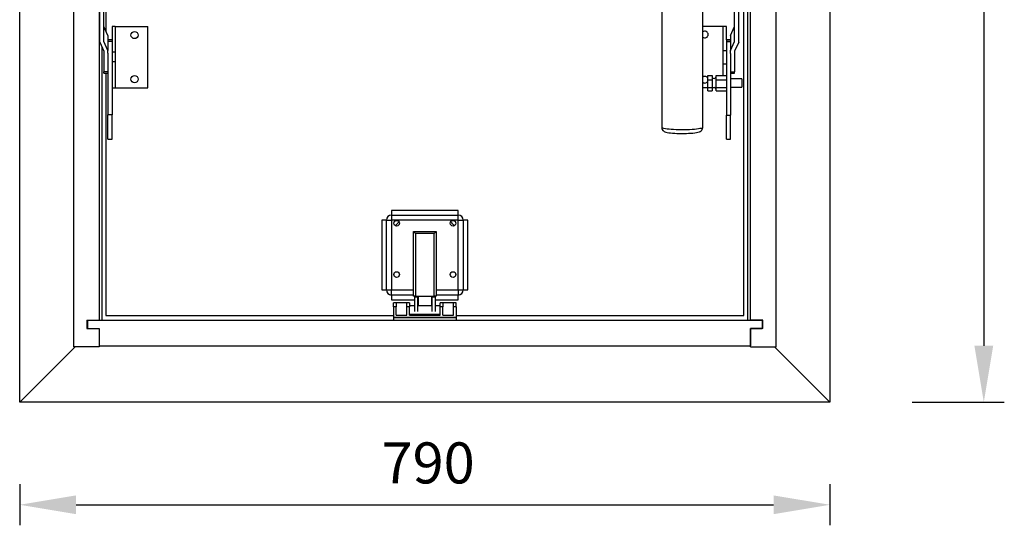
# Model space of a CAD drawing. Units: millimetres. Extents: x 1209 to 8778, y -117 to 5229.
# Drawn here: x 4655 to 5615, y 3195 to 3688 of the extents above; entities that cross this region are included whole.
import ezdxf

# ---------------------------------------------------------------- set-up
doc = ezdxf.new("R2010")
doc.units = ezdxf.units.MM
doc.header["$LTSCALE"] = 25
doc.header["$PDSIZE"] = -1
doc.linetypes.add('SLD-Durchgehend', pattern=[0])
doc.layers.get('DEFPOINTS').update_dxf_attribs({"color": 11})
doc.layers.add('Maatvoering', color=1, linetype='Continuous')
doc.styles.add('Storax', font='Arial.ttf')
doc.dimstyles.new('Storax', dxfattribs={"dimscale": 0, "dimtxt": 2, "dimasz": 2.75, "dimexe": 1, "dimexo": 4, "dimgap": 1, "dimtad": 1, "dimdec": 0, "dimdsep": 46, "dimtxsty": 'Storax', "dimcen": 1, "dimadec": 0, "dimazin": 0, "dimtfac": 0.7, "dimtdec": 0, "dimtofl": 0, "dimtmove": 0, "dimatfit": 3, "dimfxl": 1, "dimtolj": 1, "dimarcsym": 0})

# ---------------------------------------------------------------- blocks, each defined once
blk = doc.blocks.new('_D_10')
at = {"layer": 'DEFPOINTS', "color": 0, "transparency": 16777216}
for p in [(5444.85, 4604.97), (5444.85, 3314.97), (5594.85, 3314.97)]:
    blk.add_point(p, dxfattribs=at)
at = {"layer": 'Maatvoering', "color": 0, "lineweight": -2, "transparency": 16777216}
for p, q in [((5524.85, 4604.97), (5614.85, 4604.97)), ((5594.85, 4549.97), (5594.85, 3369.97)), ((5524.85, 3314.97), (5614.85, 3314.97))]:
    blk.add_line(p, q, dxfattribs=at)
at = {"layer": 'Maatvoering', "color": 0, "transparency": 16777216}
for points in [[(5585.68, 4549.97), (5604.01, 4549.97), (5594.85, 4604.97)], [(5585.68, 3369.97), (5604.01, 3369.97), (5594.85, 3314.97)]]:
    blk.add_solid(points, dxfattribs=at)
at = {"layer": 'Maatvoering', "color": 0, "transparency": 16777216, "insert": (5534, 3907.94), "char_height": 40, "attachment_point": 2, "rotation": 90, "style": 'Storax'}
blk.add_mtext('\\A1;1290', dxfattribs=at)
blk = doc.blocks.new('_D_11')
at = {"layer": 'DEFPOINTS', "color": 0, "transparency": 16777216}
for p in [(4654.85, 3314.97), (5444.85, 3314.97), (5444.85, 3214.97)]:
    blk.add_point(p, dxfattribs=at)
at = {"layer": 'Maatvoering', "color": 0, "lineweight": -2, "transparency": 16777216}
for p, q in [((4654.85, 3234.97), (4654.85, 3194.97)), ((5444.85, 3234.97), (5444.85, 3194.97)), ((4709.85, 3214.97), (5389.85, 3214.97))]:
    blk.add_line(p, q, dxfattribs=at)
at = {"layer": 'Maatvoering', "color": 0, "transparency": 16777216}
for points in [[(4709.85, 3224.13), (4709.85, 3205.8), (4654.85, 3214.97)], [(5389.85, 3224.13), (5389.85, 3205.8), (5444.85, 3214.97)]]:
    blk.add_solid(points, dxfattribs=at)
at = {"layer": 'Maatvoering', "color": 0, "transparency": 16777216, "insert": (5053.06, 3275.81), "char_height": 40, "attachment_point": 2, "style": 'Storax'}
blk.add_mtext('\\A1;790', dxfattribs=at)

msp = doc.modelspace()

# ---------------------------------------------------------------- linework, layer by layer
at = {"color": 7, "linetype": 'SLD-Durchgehend', "lineweight": 25}
for p, q in [((4654.85, 3314.97), (4654.85, 4604.97)), ((5444.85, 4604.97), (5444.85, 3314.97)), ((4707.35, 4558.97), (4707.35, 3368.97)), ((5392.35, 3368.97), (5392.35, 4558.97)), ((4732.35, 4532.97), (4732.35, 3394.97)), ((5367.35, 3394.97), (5367.35, 4532.97)), ((4732.85, 3666.07), (4732.85, 4294.2)), ((4736.85, 3666.75), (4736.85, 4294.2)), ((5351.85, 3666.67), (5351.85, 4293.11)), ((5355.85, 3666), (5355.85, 4293.11)), ((5280.84, 4266.98), (5280.84, 3582.94)), ((5320.84, 3582.94), (5320.84, 4266.98)), ((4738.85, 4024.04), (4738.85, 3676.9)), ((5360.85, 3399.47), (5360.85, 4023.86)), ((5364.85, 3394.97), (5364.85, 4008.97)), ((4740.85, 3672.53), (4736.85, 3681.28)), ((4747.85, 3681.47), (4744.85, 3681.47)), ((4744.85, 3681.47), (4744.85, 3668.47)), ((4747.85, 3681.47), (4747.85, 3656.19)), ((4747.85, 3681.47), (4748.35, 3681.47)), ((4748.35, 3621.47), (4748.35, 3681.47)), ((4748.35, 3681.47), (4779.85, 3681.47)), ((4779.85, 3621.47), (4779.85, 3681.47)), ((5340.35, 3681.47), (5320.84, 3681.47)), ((5340.85, 3681.47), (5340.35, 3681.47)), ((5343.85, 3681.47), (5340.85, 3681.47)), ((5340.85, 3657.85), (5340.85, 3681.47)), ((5343.85, 3668.47), (5343.85, 3681.47)), ((5347.85, 3672.55), (5351.85, 3681.28)), ((4740.85, 3672.53), (4740.85, 3658)), ((4744.85, 3668.47), (4740.85, 3668.47)), ((4744.85, 3668.34), (4740.85, 3668.34)), ((4740.85, 3668.34), (4740.85, 3666.74)), ((4744.85, 3668.47), (4744.85, 3668.34)), ((4744.85, 3668.34), (4744.85, 3666.74)), ((5347.85, 3668.47), (5343.85, 3668.47)), ((5343.85, 3668.47), (5343.85, 3668.33)), ((5343.85, 3668.33), (5347.85, 3668.33)), ((5343.85, 3668.33), (5343.85, 3666.73)), ((5347.85, 3672.55), (5347.85, 3657.94)), ((5347.85, 3668.33), (5347.85, 3666.73)), ((4732.85, 3666.07), (4736.85, 3657.32)), ((4734.85, 3661.7), (4734.85, 3394.97)), ((4740.85, 3658), (4736.85, 3666.75)), ((4744.85, 3666.74), (4740.85, 3666.74)), ((4740.85, 3655.21), (4740.85, 3658)), ((4744.85, 3666.74), (4744.85, 3595.2)), ((5340.85, 3657.85), (5343.85, 3657.85)), ((5340.85, 3645.08), (5340.85, 3657.85)), ((5343.85, 3666.73), (5347.85, 3666.73)), ((5343.85, 3666.73), (5343.85, 3594.93)), ((5347.85, 3657.94), (5351.85, 3666.67)), ((5347.85, 3655.16), (5347.85, 3657.94)), ((5355.85, 3666), (5351.85, 3657.26)), ((4736.85, 3657.32), (4736.85, 3637.2)), ((4740.85, 3655.21), (4740.85, 3595.2)), ((4747.85, 3656.19), (4744.85, 3656.19)), ((4747.85, 3656.19), (4747.85, 3646.75)), ((5347.85, 3655.16), (5347.85, 3594.93)), ((5351.85, 3657.26), (5351.85, 3637.18)), ((4747.85, 3646.75), (4744.85, 3646.75)), ((4747.85, 3646.75), (4747.85, 3621.47)), ((5340.85, 3645.08), (5343.85, 3645.08)), ((5340.85, 3633.68), (5340.85, 3645.08)), ((4740.85, 3637.2), (4736.85, 3637.2)), ((4736.85, 3635.89), (4736.85, 3637.2)), ((4736.85, 3635.89), (4740.85, 3635.89)), ((4738.85, 3635.89), (4738.85, 3399.47)), ((5325.85, 3633.68), (5329.85, 3633.68)), ((5325.85, 3629.24), (5325.85, 3633.68)), ((5325.85, 3629.24), (5329.85, 3629.24)), ((5325.85, 3621.78), (5325.85, 3629.24)), ((5329.85, 3633.68), (5329.85, 3631.46)), ((5329.85, 3631.46), (5329.85, 3629.24)), ((5329.85, 3629.24), (5329.85, 3625.51)), ((5333.85, 3631.46), (5333.85, 3633.68)), ((5333.85, 3633.68), (5343.85, 3633.68)), ((5333.85, 3629.24), (5333.85, 3631.46)), ((5333.85, 3625.51), (5333.85, 3629.24)), ((5333.85, 3629.24), (5343.85, 3629.24)), ((5347.85, 3637.18), (5351.85, 3637.18)), ((5347.85, 3635.89), (5351.85, 3635.89)), ((5358.85, 3630.22), (5347.85, 3630.22)), ((5351.85, 3635.89), (5351.85, 3637.18)), ((5358.85, 3630.22), (5358.85, 3622.22)), ((4744.85, 3621.47), (4747.85, 3621.47)), ((4747.85, 3621.47), (4748.35, 3621.47)), ((4748.35, 3621.47), (4779.85, 3621.47)), ((5325.85, 3621.47), (5320.84, 3621.47)), ((5325.85, 3621.78), (5329.85, 3621.78)), ((5325.85, 3618.76), (5325.85, 3621.78)), ((5329.85, 3625.51), (5329.85, 3621.78)), ((5329.85, 3621.78), (5329.85, 3620.27)), ((5329.85, 3620.27), (5329.85, 3618.76)), ((5332.82, 3621.47), (5330.88, 3621.47)), ((5333.85, 3621.78), (5333.85, 3625.51)), ((5333.85, 3621.78), (5343.85, 3621.78)), ((5333.85, 3620.27), (5333.85, 3621.78)), ((5333.85, 3618.76), (5333.85, 3620.27)), ((5347.85, 3622.22), (5358.85, 3622.22)), ((5325.85, 3618.76), (5329.85, 3618.76)), ((5333.85, 3618.76), (5343.85, 3618.76)), ((4744.85, 3595.2), (4740.85, 3595.2)), ((4740.85, 3571.57), (4740.85, 3595.2)), ((4744.85, 3571.57), (4744.85, 3595.2)), ((5343.85, 3594.93), (5347.85, 3594.93)), ((5343.85, 3571.34), (5343.85, 3594.93)), ((5347.85, 3571.34), (5347.85, 3594.93)), ((4740.85, 3571.57), (4744.85, 3571.57)), ((5343.85, 3571.34), (5347.85, 3571.34)), ((5082.35, 3501.97), (5017.35, 3501.97)), ((5017.35, 3501.97), (5017.35, 3497.47)), ((5017.35, 3497.47), (5017.35, 3492.47)), ((5017.35, 3497.47), (5082.35, 3497.47)), ((5082.35, 3497.47), (5082.35, 3501.97)), ((5082.35, 3492.47), (5082.35, 3497.47)), ((5007.85, 3492.47), (5007.85, 3424.47)), ((5012.35, 3492.47), (5007.85, 3492.47)), ((5012.35, 3492.47), (5017.35, 3492.47)), ((5012.35, 3424.47), (5012.35, 3492.47)), ((5082.35, 3492.47), (5017.35, 3492.47)), ((5017.35, 3492.47), (5017.35, 3424.47)), ((5082.35, 3492.47), (5087.35, 3492.47)), ((5082.35, 3424.47), (5082.35, 3492.47)), ((5087.35, 3492.47), (5087.35, 3424.47)), ((5091.85, 3492.47), (5087.35, 3492.47)), ((5091.85, 3424.47), (5091.85, 3492.47)), ((5038.85, 3481.47), (5040.85, 3479.47)), ((5038.85, 3481.47), (5060.85, 3481.47)), ((5038.85, 3418.47), (5038.85, 3481.47)), ((5058.85, 3479.47), (5040.85, 3479.47)), ((5040.85, 3479.47), (5040.85, 3418.47)), ((5058.85, 3479.47), (5060.85, 3481.47)), ((5058.85, 3418.47), (5058.85, 3479.47)), ((5060.85, 3481.47), (5060.85, 3418.47)), ((5007.85, 3424.47), (5012.35, 3424.47)), ((5012.35, 3424.47), (5017.35, 3424.47)), ((5017.35, 3419.47), (5017.35, 3424.47)), ((5038.85, 3419.47), (5017.35, 3419.47)), ((5017.35, 3419.47), (5017.35, 3414.97)), ((5040.85, 3418.47), (5038.85, 3418.47)), ((5039.85, 3418.47), (5039.85, 3417.47)), ((5040.85, 3418.47), (5058.85, 3418.47)), ((5042.85, 3418.47), (5042.85, 3417.47)), ((5056.85, 3418.47), (5056.85, 3417.47)), ((5060.85, 3418.47), (5058.85, 3418.47)), ((5059.85, 3418.47), (5059.85, 3417.47)), ((5082.35, 3419.47), (5060.85, 3419.47)), ((5082.35, 3424.47), (5087.35, 3424.47)), ((5082.35, 3424.47), (5082.35, 3419.47)), ((5082.35, 3414.97), (5082.35, 3419.47)), ((5087.35, 3424.47), (5091.85, 3424.47)), ((5017.35, 3414.97), (5039.85, 3414.97)), ((5019.35, 3407.97), (5019.35, 3411.97)), ((5021.85, 3411.97), (5019.35, 3411.97)), ((5021.85, 3411.97), (5021.85, 3407.97)), ((5032.35, 3411.97), (5021.85, 3411.97)), ((5032.35, 3407.97), (5032.35, 3411.97)), ((5034.85, 3411.97), (5032.35, 3411.97)), ((5034.85, 3411.97), (5034.85, 3407.97)), ((5039.85, 3408.97), (5034.85, 3408.97)), ((5042.85, 3417.47), (5039.85, 3417.47)), ((5039.85, 3417.47), (5039.85, 3403.53)), ((5042.85, 3417.47), (5042.85, 3403.53)), ((5056.85, 3408.97), (5042.85, 3408.97)), ((5059.85, 3417.47), (5056.85, 3417.47)), ((5056.85, 3403.53), (5056.85, 3417.47)), ((5059.85, 3417.47), (5059.85, 3403.53)), ((5059.85, 3414.97), (5082.35, 3414.97)), ((5064.85, 3408.97), (5059.85, 3408.97)), ((5064.85, 3407.97), (5064.85, 3411.97)), ((5067.35, 3411.97), (5064.85, 3411.97)), ((5067.35, 3411.97), (5067.35, 3407.97)), ((5077.85, 3411.97), (5067.35, 3411.97)), ((5080.35, 3411.97), (5077.85, 3411.97)), ((5077.85, 3407.97), (5077.85, 3411.97)), ((5080.35, 3407.97), (5080.35, 3411.97)), ((4738.85, 3399.47), (5019.35, 3399.47)), ((5019.35, 3407.97), (5019.35, 3397.97)), ((5021.85, 3407.97), (5019.35, 3407.97)), ((5021.85, 3399.97), (5021.85, 3407.97)), ((5021.85, 3399.97), (5032.35, 3399.97)), ((5032.35, 3399.97), (5032.35, 3407.97)), ((5034.85, 3407.97), (5032.35, 3407.97)), ((5034.85, 3399.97), (5034.85, 3407.97)), ((5034.85, 3400.97), (5064.85, 3400.97)), ((5034.85, 3399.97), (5064.85, 3399.97)), ((5039.85, 3400.97), (5039.85, 3400.83)), ((5042.85, 3400.97), (5042.85, 3400.83)), ((5043.35, 3400.73), (5056.35, 3400.73)), ((5043.35, 3400.47), (5056.35, 3400.47)), ((5056.85, 3400.83), (5056.85, 3400.97)), ((5059.85, 3400.97), (5059.85, 3400.83)), ((5064.85, 3399.97), (5064.85, 3407.97)), ((5067.35, 3407.97), (5064.85, 3407.97)), ((5067.35, 3399.97), (5067.35, 3407.97)), ((5067.35, 3399.97), (5077.85, 3399.97)), ((5077.85, 3399.97), (5077.85, 3407.97)), ((5080.35, 3407.97), (5077.85, 3407.97)), ((5080.35, 3407.97), (5080.35, 3397.97)), ((5080.35, 3399.47), (5360.85, 3399.47)), ((4720.35, 3394.97), (4732.35, 3394.97)), ((4720.35, 3394.97), (4720.35, 3386.97)), ((4720.85, 3394.97), (4720.85, 3386.97)), ((4720.85, 3394.97), (5378.85, 3394.97)), ((5019.35, 3397.97), (5080.35, 3397.97)), ((5019.35, 3397.47), (5019.35, 3394.97)), ((5019.35, 3397.47), (5080.35, 3397.47)), ((5080.35, 3397.47), (5080.35, 3394.97)), ((5379.35, 3394.97), (5367.35, 3394.97)), ((5378.85, 3394.97), (5378.85, 3386.97)), ((5379.35, 3386.97), (5379.35, 3394.97)), ((4720.35, 3386.97), (4732.35, 3386.97)), ((4720.85, 3386.97), (4732.35, 3386.97)), ((4732.35, 3386.97), (4732.35, 3369.97)), ((4732.35, 3386.97), (4732.35, 3368.97)), ((5367.35, 3386.97), (5367.35, 3369.97)), ((5367.35, 3386.97), (5378.85, 3386.97)), ((5367.35, 3368.97), (5367.35, 3386.97)), ((5379.35, 3386.97), (5367.35, 3386.97)), ((4732.35, 3369.97), (5367.35, 3369.97)), ((4708.85, 3368.97), (4654.85, 3314.97)), ((4732.35, 3368.97), (4707.35, 3368.97)), ((5367.35, 3368.97), (5392.35, 3368.97)), ((5444.85, 3314.97), (5390.85, 3368.97)), ((5444.85, 3314.97), (4654.85, 3314.97))]:
    msp.add_line(p, q, dxfattribs=at)
at = {"color": 8, "linetype": 'SLD-Durchgehend', "lineweight": 25}
for p, q in [((5340.35, 3681.47), (5340.35, 3633.68)), ((5017.35, 3424.47), (5038.85, 3424.47)), ((5043.35, 3418.47), (5043.35, 3408.97)), ((5056.35, 3418.47), (5056.35, 3408.97)), ((5060.85, 3424.47), (5082.35, 3424.47)), ((5043.35, 3400.97), (5043.35, 3400.73)), ((5056.35, 3400.97), (5056.35, 3400.73))]:
    msp.add_line(p, q, dxfattribs=at)
at = {"color": 7, "linetype": 'SLD-Durchgehend', "lineweight": 25, "flags": 128}
for points in [[(5280.85, 3582.95), (5280.84, 3582.89), (5281.01, 3581.76), (5281.41, 3580.82), (5281.94, 3580.08), (5282.54, 3579.52), (5283.18, 3579.09), (5283.87, 3578.74), (5284.75, 3578.42), (5286.18, 3578.06), (5287.69, 3577.8), (5289.52, 3577.56), (5291.46, 3577.37), (5293.53, 3577.23), (5295.71, 3577.12), (5297.97, 3577.05), (5300.28, 3577.03), (5302.59, 3577.04), (5304.88, 3577.08), (5307.09, 3577.17), (5309.19, 3577.3), (5311.16, 3577.46), (5312.96, 3577.65), (5314.59, 3577.89), (5316.07, 3578.19), (5317.52, 3578.62), (5318.46, 3579.06), (5319.13, 3579.51), (5319.79, 3580.13), (5320.35, 3580.96), (5320.73, 3581.95), (5320.84, 3582.94)], [(5078.76, 3487.11), (5076.43, 3489.36), (5074.87, 3490.67)], [(5039.85, 3400.83), (5040.04, 3400.63), (5040.6, 3400.52), (5041.46, 3400.48), (5042.53, 3400.47), (5043.35, 3400.47)], [(5056.35, 3400.73), (5056.51, 3400.74), (5056.66, 3400.75), (5056.77, 3400.78), (5056.83, 3400.81), (5056.85, 3400.83)], [(5056.35, 3400.47), (5057.51, 3400.47), (5058.53, 3400.48), (5059.31, 3400.55), (5059.76, 3400.68), (5059.85, 3400.83)]]:
    msp.add_lwpolyline(points, dxfattribs=at)
at = {"color": 8, "linetype": 'SLD-Durchgehend', "lineweight": 25, "flags": 128}
msp.add_lwpolyline([(5320.84, 3582.94), (5320.67, 3582.62), (5320.13, 3582.31), (5319.26, 3582), (5318.05, 3581.72), (5316.54, 3581.46), (5314.75, 3581.22), (5312.71, 3581.01), (5310.46, 3580.84), (5308.03, 3580.71), (5305.48, 3580.61), (5302.85, 3580.56), (5300.18, 3580.55), (5297.52, 3580.58), (5294.92, 3580.65), (5292.43, 3580.77), (5290.08, 3580.92), (5287.93, 3581.11), (5286.01, 3581.33), (5284.35, 3581.58), (5282.99, 3581.86), (5281.95, 3582.15), (5281.24, 3582.46), (5280.89, 3582.78), (5280.84, 3582.94)], dxfattribs=at)
at = {"color": 7, "linetype": 'SLD-Durchgehend', "lineweight": 25}
for centre, radius in [((4766.85, 3672.97), 3.5), ((4766.85, 3629.97), 3.5), ((5022.35, 3489.47), 2.75), ((5077.35, 3489.47), 2.75), ((5022.35, 3439.47), 2.75), ((5077.35, 3439.47), 2.75)]:
    msp.add_circle(centre, radius, dxfattribs=at)
for centre, radius, start, end in [((5322.85, 3673.47), 3.25, 0, 128.05351), ((5322.85, 3673.47), 3.25, 231.94649, 0), ((5322.85, 3629.47), 3.25, 22.61986, 128.05351), ((5331.85, 3632.72), 2, 180, 0), ((5322.85, 3629.47), 3.25, 231.94649, 337.38014), ((5331.85, 3619.72), 2, 0, 180), ((5017.35, 3492.47), 5, 90, 180), ((5082.35, 3492.47), 5, 0, 90), ((5049.85, 3459.47), 40, 128.73209, 136.2888), ((5017.35, 3424.47), 5, 180, 270), ((5082.35, 3424.47), 5, 270, 0), ((5043.24, 3401.54), 0.81, 240.64093, 277.31367)]:
    msp.add_arc(centre, radius, start, end, dxfattribs=at)

# ---------------------------------------------------------------- dimensions: what is measured, and where the dimension line sits
at = {"layer": 'Maatvoering'}
dim = msp.add_linear_dim(base=(5594.85, 3314.97), p1=(5444.85, 4604.97), p2=(5444.85, 3314.97), angle=90, dimstyle='Storax', override={"dimscale": 20}, dxfattribs=at)
dim.commit()
dim.dimension.update_dxf_attribs({"geometry": '_D_10', "text_midpoint": (5594.85, 3907.94), "dimtype": 160})
dim = msp.add_linear_dim(base=(5444.85, 3214.97), p1=(4654.85, 3314.97), p2=(5444.85, 3314.97), dimstyle='Storax', override={"dimscale": 20}, dxfattribs=at)
dim.commit()
dim.dimension.update_dxf_attribs({"geometry": '_D_11', "text_midpoint": (5053.06, 3214.97), "dimtype": 160})

doc.saveas('drawing.dxf')
